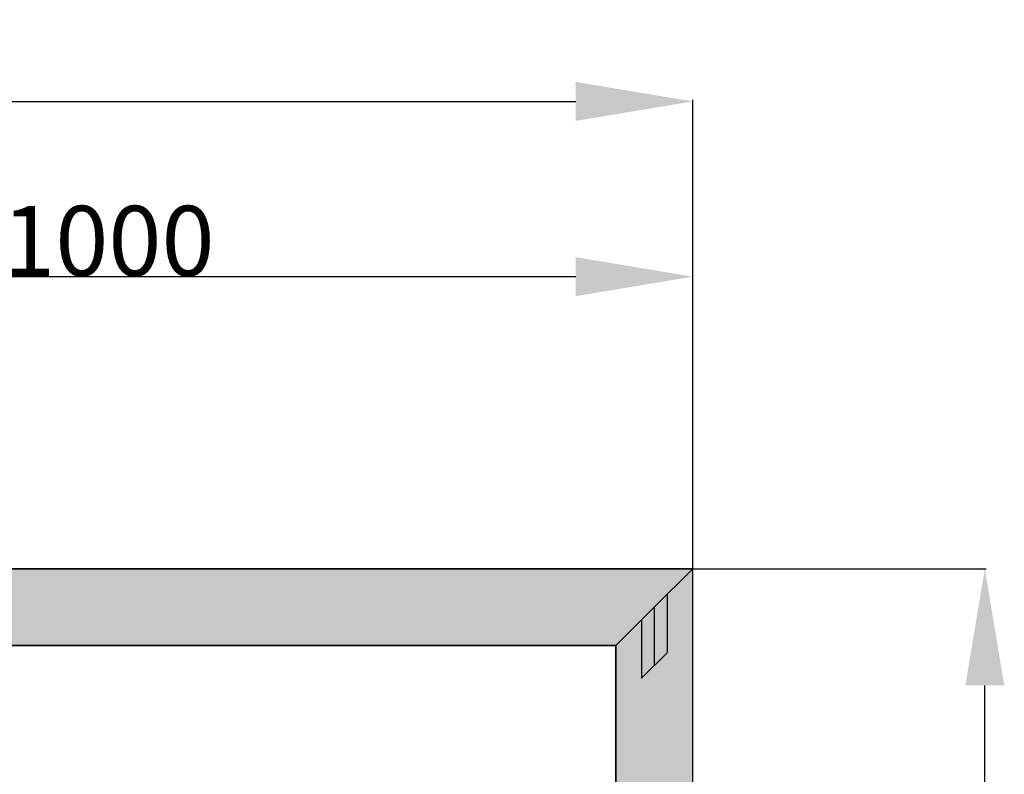
# Model space of a CAD drawing. Units: millimetres. Extents: x 0 to 2851, y -1911 to -50.
# Drawn here: x 1424 to 2267, y -696 to -50 of the extents above; entities that cross this region are included whole.
import ezdxf

# ---------------------------------------------------------------- set-up
doc = ezdxf.new("R2010")
doc.units = ezdxf.units.MM
doc.header["$PDMODE"] = 3
doc.header["$PDSIZE"] = -0.5
for name, color, linetype in [('ConDim', 3, 'Continuous'), ('ConGlass', 4, 'Continuous'), ('ConProfileOther', 7, 'Continuous')]:
    doc.layers.add(name, color=color, linetype=linetype)
doc.layers.add('ConProfile', color=7, linetype='Continuous', lineweight=30, true_color=0x000000)
doc.styles.get("Standard").update_dxf_attribs({"font": 'complex.shx', "height": 60})
doc.dimstyles.new('Construction', dxfattribs={"dimtxt": 70, "dimasz": 100, "dimexe": 1.25, "dimexo": 0.625, "dimtad": 1, "dimdec": 0, "dimtxsty": 'Standard', "dimcen": 2.5, "dimclrd": 256, "dimclre": 256, "dimadec": 0, "dimazin": 2, "dimtfac": 1, "dimtdec": 4, "dimtofl": 0, "dimtmove": 0, "dimatfit": 3, "dimfxl": 1, "dimtolj": 1, "dimtzin": 0, "dimarcsym": 0})

# ---------------------------------------------------------------- blocks, each defined once
blk = doc.blocks.new('*D93')
at = {"layer": 'ConDim', "lineweight": -2}
for p, q in [((2000, -1999.38), (2000, -598.75)), ((2100, -600), (3900, -600)), ((4000, -1999.38), (4000, -598.75))]:
    blk.add_line(p, q, dxfattribs=at)
at = {"layer": 'ConDim'}
for points in [[(2100, -583.33), (2100, -616.67), (2000, -600)], [(3900, -616.67), (3900, -583.33), (4000, -600)]]:
    blk.add_solid(points, dxfattribs=at)
at = {"layer": 'Defpoints', "color": 0}
for p in [(4000, -600), (2000, -2000), (4000, -2000)]:
    blk.add_point(p, dxfattribs=at)
at = {"layer": 'ConDim', "color": 0, "insert": (3000, -569.38), "char_height": 60, "attachment_point": 5}
blk.add_mtext('\\A1;2000', dxfattribs=at)
blk = doc.blocks.new('*D95')
at = {"layer": 'ConDim', "lineweight": -2}
for p, q in [((3000, -999.38), (3000, -748.75)), ((4000, -999.38), (4000, -748.75)), ((3100, -750), (3900, -750))]:
    blk.add_line(p, q, dxfattribs=at)
at = {"layer": 'ConDim'}
for points in [[(3100, -733.33), (3100, -766.67), (3000, -750)], [(3900, -766.67), (3900, -733.33), (4000, -750)]]:
    blk.add_solid(points, dxfattribs=at)
at = {"layer": 'Defpoints', "color": 0}
for p in [(4000, -750), (3000, -1000), (4000, -1000)]:
    blk.add_point(p, dxfattribs=at)
at = {"layer": 'ConDim', "color": 0, "insert": (3500, -719.38), "char_height": 60, "attachment_point": 5}
blk.add_mtext('\\A1;1000', dxfattribs=at)
blk = doc.blocks.new('*D96')
at = {"layer": 'ConDim', "lineweight": -2}
for p, q in [((2000.62, -1000), (4251.25, -1000)), ((4250, -1900), (4250, -1100)), ((2000.62, -2000), (4251.25, -2000))]:
    blk.add_line(p, q, dxfattribs=at)
at = {"layer": 'ConDim'}
for points in [[(4266.67, -1100), (4233.33, -1100), (4250, -1000)], [(4233.33, -1900), (4266.67, -1900), (4250, -2000)]]:
    blk.add_solid(points, dxfattribs=at)
at = {"layer": 'Defpoints', "color": 0}
for p in [(2000, -1000), (4250, -1000), (2000, -2000)]:
    blk.add_point(p, dxfattribs=at)
at = {"layer": 'ConDim', "color": 0, "insert": (4219.38, -1500), "char_height": 60, "attachment_point": 5, "rotation": 90}
blk.add_mtext('\\A1;1000', dxfattribs=at)
blk = doc.blocks.new('*D50')
at = {"layer": 'ConDim', "lineweight": -2}
for p, q in [((0, -1519.38), (0, -118.75)), ((100, -120), (1900, -120)), ((2000, -1519.38), (2000, -118.75))]:
    blk.add_line(p, q, dxfattribs=at)
at = {"layer": 'ConDim'}
for points in [[(100, -103.33), (100, -136.67), (0, -120)], [(1900, -136.67), (1900, -103.33), (2000, -120)]]:
    blk.add_solid(points, dxfattribs=at)
at = {"layer": 'Defpoints', "color": 0}
for p in [(2000, -120), (0, -1520), (2000, -1520)]:
    blk.add_point(p, dxfattribs=at)
at = {"layer": 'ConDim', "color": 0, "insert": (1000, -89.38), "char_height": 60, "attachment_point": 5}
blk.add_mtext('\\A1;2000', dxfattribs=at)
blk = doc.blocks.new('*D52')
at = {"layer": 'ConDim', "lineweight": -2}
for p, q in [((1000, -519.38), (1000, -268.75)), ((2000, -519.38), (2000, -268.75)), ((1100, -270), (1900, -270))]:
    blk.add_line(p, q, dxfattribs=at)
at = {"layer": 'ConDim'}
for points in [[(1100, -253.33), (1100, -286.67), (1000, -270)], [(1900, -286.67), (1900, -253.33), (2000, -270)]]:
    blk.add_solid(points, dxfattribs=at)
at = {"layer": 'Defpoints', "color": 0}
for p in [(2000, -270), (1000, -520), (2000, -520)]:
    blk.add_point(p, dxfattribs=at)
at = {"layer": 'ConDim', "color": 0, "insert": (1500, -239.38), "char_height": 60, "attachment_point": 5}
blk.add_mtext('\\A1;1000', dxfattribs=at)
blk = doc.blocks.new('*D53')
at = {"layer": 'ConDim', "lineweight": -2}
for p, q in [((0.62, -520), (2251.25, -520)), ((2250, -1420), (2250, -620)), ((0.62, -1520), (2251.25, -1520))]:
    blk.add_line(p, q, dxfattribs=at)
at = {"layer": 'ConDim'}
for points in [[(2266.67, -620), (2233.33, -620), (2250, -520)], [(2233.33, -1420), (2266.67, -1420), (2250, -1520)]]:
    blk.add_solid(points, dxfattribs=at)
at = {"layer": 'Defpoints', "color": 0}
for p in [(0, -520), (2250, -520), (0, -1520)]:
    blk.add_point(p, dxfattribs=at)
at = {"layer": 'ConDim', "color": 0, "insert": (2219.38, -1020), "char_height": 60, "attachment_point": 5, "rotation": 90}
blk.add_mtext('\\A1;1000', dxfattribs=at)
blk = doc.blocks.new('KON_2', base_point=(2000, -1000))
at = {"layer": 'ConProfile'}
for points in [[(2000, -1000), (2032.9, -1032.9), (2065.8, -1065.8), (3934.2, -1065.8), (3967.1, -1032.9), (4000, -1000)], [(4000, -1000), (3967.1, -1032.9), (3934.2, -1065.8), (3934.2, -1934.2), (3967.1, -1967.1), (4000, -2000)]]:
    blk.add_hatch(color=256, dxfattribs=at).paths.add_polyline_path(points, flags=0)
at = {"layer": 'ConGlass'}
for p, q in [((3934.2, -1065.8), (3033.65, -1065.8)), ((3934.2, -1934.2), (3934.2, -1065.8))]:
    blk.add_line(p, q, dxfattribs=at)
at = {"layer": 'ConProfile', "color": 7, "flags": 128}
for points in [[(2000, -1000), (2032.9, -1032.9), (2065.8, -1065.8), (3934.2, -1065.8), (3967.1, -1032.9), (4000, -1000)], [(4000, -1000), (3967.1, -1032.9), (3934.2, -1065.8), (3934.2, -1934.2), (3967.1, -1967.1), (4000, -2000)]]:
    blk.add_lwpolyline(points, close=True, dxfattribs=at)
at = {"layer": 'ConProfileOther'}
for p, q in [((3978.07, -1021.93), (3978.07, -1071.93)), ((3967.1, -1032.9), (3967.1, -1082.9)), ((3956.13, -1043.87), (3956.13, -1093.87)), ((3956.13, -1093.87), (3978.07, -1071.93))]:
    blk.add_line(p, q, dxfattribs=at)
at = {"layer": 'ConDim'}
for base, p1, p2, text, picture, middle in [((4000, -600), (2000, -2000), (4000, -2000), '2000', '*D93', (3000, -600)), ((4000, -750), (3000, -1000), (4000, -1000), '1000', '*D95', (3500, -750))]:
    dim = blk.add_linear_dim(base=base, p1=p1, p2=p2, text=text, dimstyle='Construction', override={"dimpost": '<>'}, dxfattribs=at)
    dim.commit()
    dim.dimension.update_dxf_attribs({"geometry": picture, "text_midpoint": middle, "dimtype": 160})
dim = blk.add_linear_dim(base=(4250, -1000), p1=(2000, -2000), p2=(2000, -1000), angle=90, text='1000', dimstyle='Construction', override={"dimpost": '<>'}, dxfattribs=at)
dim.commit()
dim.dimension.update_dxf_attribs({"geometry": '*D96', "text_midpoint": (4250, -1500), "dimtype": 160})

msp = doc.modelspace()

# ---------------------------------------------------------------- hatches: boundary and pattern name
at = {"layer": 'ConProfile'}
for points in [[(0, -520), (32.9, -552.9), (65.8, -585.8), (1934.2, -585.8), (1967.1, -552.9), (2000, -520)], [(2000, -520), (1967.1, -552.9), (1934.2, -585.8), (1934.2, -1454.2), (1967.1, -1487.1), (2000, -1520)]]:
    msp.add_hatch(color=256, dxfattribs=at).paths.add_polyline_path(points, flags=0)

# ---------------------------------------------------------------- linework, layer by layer
at = {"layer": 'ConGlass'}
for p, q in [((1934.2, -585.8), (1033.65, -585.8)), ((1934.2, -1454.2), (1934.2, -585.8))]:
    msp.add_line(p, q, dxfattribs=at)
at = {"layer": 'ConProfile', "color": 7, "flags": 128}
for points in [[(0, -520), (32.9, -552.9), (65.8, -585.8), (1934.2, -585.8), (1967.1, -552.9), (2000, -520)], [(2000, -520), (1967.1, -552.9), (1934.2, -585.8), (1934.2, -1454.2), (1967.1, -1487.1), (2000, -1520)]]:
    msp.add_lwpolyline(points, close=True, dxfattribs=at)
at = {"layer": 'ConProfileOther'}
for p, q in [((1978.07, -541.93), (1978.07, -591.93)), ((1967.1, -552.9), (1967.1, -602.9)), ((1956.13, -563.87), (1956.13, -613.87)), ((1956.13, -613.87), (1978.07, -591.93))]:
    msp.add_line(p, q, dxfattribs=at)

# ---------------------------------------------------------------- block references
msp.add_blockref('KON_2', (0, -520))

# ---------------------------------------------------------------- dimensions: what is measured, and where the dimension line sits
at = {"layer": 'ConDim'}
for base, p1, p2, text, picture, middle in [((2000, -120), (0, -1520), (2000, -1520), '2000', '*D50', (1000, -120)), ((2000, -270), (1000, -520), (2000, -520), '1000', '*D52', (1500, -270))]:
    dim = msp.add_linear_dim(base=base, p1=p1, p2=p2, text=text, dimstyle='Construction', override={"dimpost": '<>'}, dxfattribs=at)
    dim.commit()
    dim.dimension.update_dxf_attribs({"geometry": picture, "text_midpoint": middle, "dimtype": 160})
dim = msp.add_linear_dim(base=(2250, -520), p1=(0, -1520), p2=(0, -520), angle=90, text='1000', dimstyle='Construction', override={"dimpost": '<>'}, dxfattribs=at)
dim.commit()
dim.dimension.update_dxf_attribs({"geometry": '*D53', "text_midpoint": (2250, -1020), "dimtype": 160})

doc.saveas('drawing.dxf')
